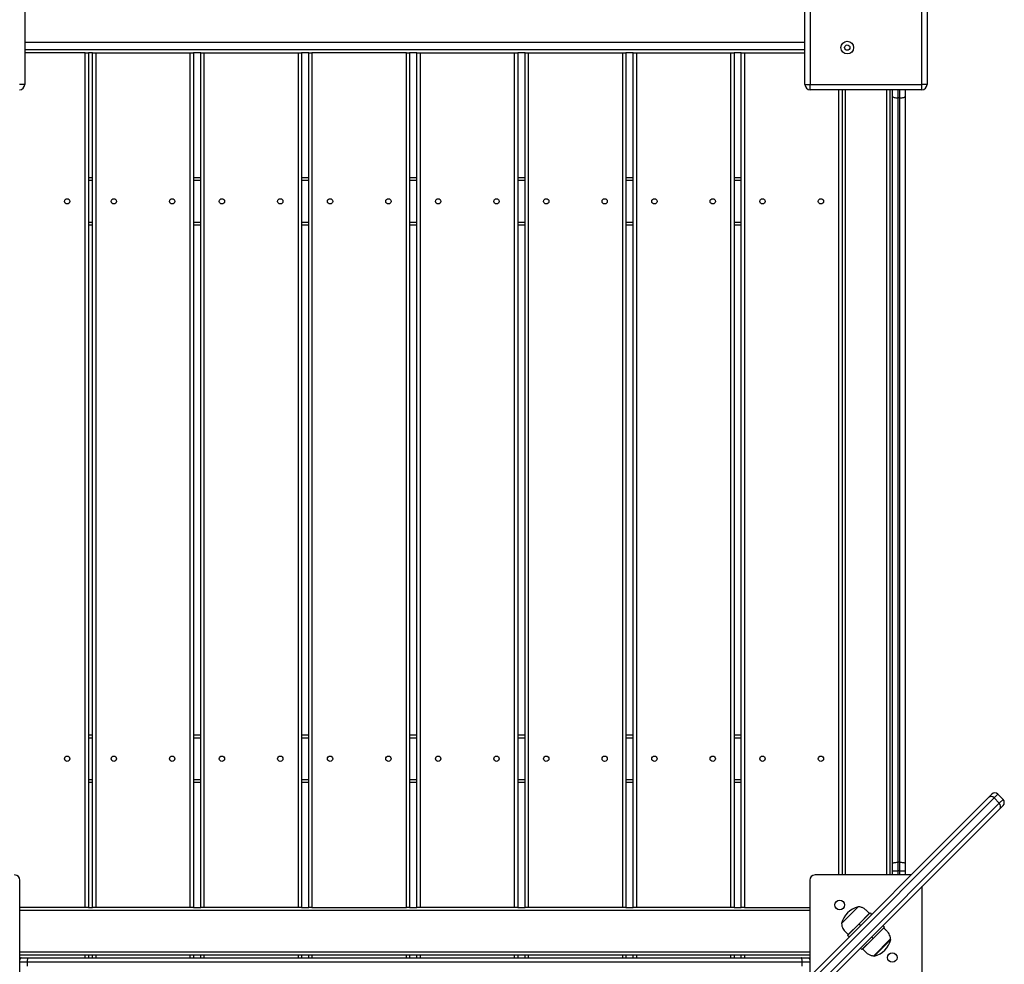
# Model space of a CAD drawing. Units: inches. Extents: x -3211 to 6694, y -16618 to -6397.
# Drawn here: x 2581 to 3509, y -11749 to -10859 of the extents above; entities that cross this region are included whole.
import ezdxf

# ---------------------------------------------------------------- set-up
doc = ezdxf.new("R2010")
doc.units = ezdxf.units.IN
doc.header["$MEASUREMENT"] = 0
doc.layers.add('TIPTAP', color=6, linetype='Continuous')

# ---------------------------------------------------------------- blocks, each defined once
blk = doc.blocks.new('LM102-2_top')
at = {"layer": 'TIPTAP', "linetype": 'Continuous', "lineweight": 25}
for p, q in [((11136.9, 14300.15), (11136.9, 14195.15)), ((11871.9, 14195.15), (11871.9, 14300.15)), ((11876.9, 14300.15), (11876.9, 14195.15)), ((11981.9, 14195.15), (11981.9, 14300.15)), ((11986.9, 14300.15), (11986.9, 14195.15)), ((11136.9, 14235.15), (11871.9, 14235.15)), ((11136.9, 14228.15), (11871.9, 14228.15)), ((11193.9, 14225.15), (11136.9, 14225.15)), ((11193.9, 13420.15), (11193.9, 14225.15)), ((11193.9, 14225.15), (11196.9, 14225.15)), ((11200.8, 14225.15), (11196.9, 14225.15)), ((11196.9, 14225.15), (11196.9, 13420.15)), ((11200.8, 13420.15), (11200.8, 14225.15)), ((11200.8, 14225.15), (11203.8, 14225.15)), ((11203.8, 14225.15), (11203.8, 13420.15)), ((11203.8, 14225.15), (11292.8, 14225.15)), ((11292.8, 13420.15), (11292.8, 14225.15)), ((11292.8, 14225.15), (11295.8, 14225.15)), ((11302.65, 14225.15), (11295.8, 14225.15)), ((11295.8, 14225.15), (11295.8, 13420.15)), ((11302.65, 13420.15), (11302.65, 14225.15)), ((11302.65, 14225.15), (11305.65, 14225.15)), ((11305.65, 14225.15), (11305.65, 13420.15)), ((11305.65, 14225.15), (11394.65, 14225.15)), ((11394.65, 13420.15), (11394.65, 14225.15)), ((11394.65, 14225.15), (11397.65, 14225.15)), ((11404.5, 14225.15), (11397.65, 14225.15)), ((11397.65, 14225.15), (11397.65, 13420.15)), ((11404.5, 13420.15), (11404.5, 14225.15)), ((11404.5, 14225.15), (11407.5, 14225.15)), ((11407.5, 14225.15), (11407.5, 13420.15)), ((11496.5, 14225.15), (11407.5, 14225.15)), ((11496.5, 13420.15), (11496.5, 14225.15)), ((11496.5, 14225.15), (11499.5, 14225.15)), ((11506.35, 14225.15), (11499.5, 14225.15)), ((11499.5, 14225.15), (11499.5, 13420.15)), ((11506.35, 13420.15), (11506.35, 14225.15)), ((11506.35, 14225.15), (11509.35, 14225.15)), ((11509.35, 14225.15), (11509.35, 13420.15)), ((11509.35, 14225.15), (11598.35, 14225.15)), ((11598.35, 13420.15), (11598.35, 14225.15)), ((11598.35, 14225.15), (11601.35, 14225.15)), ((11608.2, 14225.15), (11601.35, 14225.15)), ((11601.35, 14225.15), (11601.35, 13420.15)), ((11608.2, 13420.15), (11608.2, 14225.15)), ((11608.2, 14225.15), (11611.2, 14225.15)), ((11611.2, 14225.15), (11611.2, 13420.15)), ((11611.2, 14225.15), (11700.2, 14225.15)), ((11700.2, 13420.15), (11700.2, 14225.15)), ((11700.2, 14225.15), (11703.2, 14225.15)), ((11710.05, 14225.15), (11703.2, 14225.15)), ((11703.2, 14225.15), (11703.2, 13420.15)), ((11710.05, 13420.15), (11710.05, 14225.15)), ((11710.05, 14225.15), (11713.05, 14225.15)), ((11713.05, 14225.15), (11713.05, 13420.15)), ((11713.05, 14225.15), (11802.05, 14225.15)), ((11802.05, 13420.15), (11802.05, 14225.15)), ((11802.05, 14225.15), (11805.05, 14225.15)), ((11811.9, 14225.15), (11805.05, 14225.15)), ((11805.05, 14225.15), (11805.05, 13420.15)), ((11811.9, 13420.15), (11811.9, 14225.15)), ((11811.9, 14225.15), (11814.9, 14225.15)), ((11814.9, 14225.15), (11814.9, 13420.15)), ((11814.9, 14225.15), (11871.9, 14225.15)), ((11136.9, 14195.15), (11131.9, 14195.15)), ((11871.9, 14195.15), (11876.9, 14195.15)), ((11876.9, 14190.15), (11876.9, 14195.15)), ((11876.9, 14195.15), (11981.9, 14195.15)), ((11986.9, 14195.15), (11981.9, 14195.15)), ((11981.9, 14190.15), (11981.9, 14195.15)), ((11981.9, 14190.15), (11876.9, 14190.15)), ((11903.9, 13450.65), (11903.9, 14190.15)), ((11906.9, 14190.15), (11906.9, 13450.65)), ((11909.9, 14190.15), (11909.9, 13450.65)), ((11948.9, 13450.65), (11948.9, 14190.15)), ((11951.9, 14190.15), (11951.9, 13450.65)), ((11954.4, 14183.98), (11954.4, 14190.15)), ((11954.4, 13461.31), (11954.4, 14183.98)), ((11959.4, 14190.15), (11959.4, 14182.65)), ((11961.4, 14182.65), (11959.4, 14182.65)), ((11959.4, 14182.65), (11959.4, 13462.65)), ((11961.4, 14182.65), (11961.4, 14190.15)), ((11961.4, 13462.65), (11961.4, 14182.65)), ((11966.4, 14190.15), (11966.4, 14183.98)), ((11966.4, 14183.98), (11966.4, 13461.31)), ((11196.9, 14107.65), (11200.8, 14107.65)), ((11200.8, 14104.65), (11196.9, 14104.65)), ((11295.8, 14107.65), (11302.65, 14107.65)), ((11302.65, 14104.65), (11295.8, 14104.65)), ((11397.65, 14107.65), (11404.5, 14107.65)), ((11404.5, 14104.65), (11397.65, 14104.65)), ((11499.5, 14107.65), (11506.35, 14107.65)), ((11506.35, 14104.65), (11499.5, 14104.65)), ((11601.35, 14107.65), (11608.2, 14107.65)), ((11608.2, 14104.65), (11601.35, 14104.65)), ((11703.2, 14107.65), (11710.05, 14107.65)), ((11710.05, 14104.65), (11703.2, 14104.65)), ((11805.05, 14107.65), (11811.9, 14107.65)), ((11811.9, 14104.65), (11805.05, 14104.65)), ((11196.9, 14065.65), (11200.8, 14065.65)), ((11200.8, 14062.65), (11196.9, 14062.65)), ((11295.8, 14065.65), (11302.65, 14065.65)), ((11302.65, 14062.65), (11295.8, 14062.65)), ((11397.65, 14065.65), (11404.5, 14065.65)), ((11404.5, 14062.65), (11397.65, 14062.65)), ((11499.5, 14065.65), (11506.35, 14065.65)), ((11506.35, 14062.65), (11499.5, 14062.65)), ((11601.35, 14065.65), (11608.2, 14065.65)), ((11608.2, 14062.65), (11601.35, 14062.65)), ((11703.2, 14065.65), (11710.05, 14065.65)), ((11710.05, 14062.65), (11703.2, 14062.65)), ((11805.05, 14065.65), (11811.9, 14065.65)), ((11811.9, 14062.65), (11805.05, 14062.65)), ((11196.9, 13582.65), (11200.8, 13582.65)), ((11200.8, 13579.65), (11196.9, 13579.65)), ((11295.8, 13582.65), (11302.65, 13582.65)), ((11302.65, 13579.65), (11295.8, 13579.65)), ((11397.65, 13582.65), (11404.5, 13582.65)), ((11404.5, 13579.65), (11397.65, 13579.65)), ((11499.5, 13582.65), (11506.35, 13582.65)), ((11506.35, 13579.65), (11499.5, 13579.65)), ((11601.35, 13582.65), (11608.2, 13582.65)), ((11608.2, 13579.65), (11601.35, 13579.65)), ((11703.2, 13582.65), (11710.05, 13582.65)), ((11710.05, 13579.65), (11703.2, 13579.65)), ((11805.05, 13582.65), (11811.9, 13582.65)), ((11811.9, 13579.65), (11805.05, 13579.65)), ((11196.9, 13540.65), (11200.8, 13540.65)), ((11200.8, 13537.65), (11196.9, 13537.65)), ((11295.8, 13540.65), (11302.65, 13540.65)), ((11302.65, 13537.65), (11295.8, 13537.65)), ((11397.65, 13540.65), (11404.5, 13540.65)), ((11404.5, 13537.65), (11397.65, 13537.65)), ((11499.5, 13540.65), (11506.35, 13540.65)), ((11506.35, 13537.65), (11499.5, 13537.65)), ((11601.35, 13540.65), (11608.2, 13540.65)), ((11608.2, 13537.65), (11601.35, 13537.65)), ((11703.2, 13540.65), (11710.05, 13540.65)), ((11710.05, 13537.65), (11703.2, 13537.65)), ((11805.05, 13540.65), (11811.9, 13540.65)), ((11811.9, 13537.65), (11805.05, 13537.65)), ((11627.78, 13106.63), (12044.73, 13523.58)), ((12044.73, 13523.58), (12047.91, 13526.76)), ((12053.57, 13526.76), (12050.03, 13523.23)), ((12058.52, 13521.81), (12053.57, 13526.76)), ((12050.03, 13523.23), (11632.78, 13105.97)), ((11637.73, 13101.02), (12054.98, 13518.28)), ((12054.98, 13518.28), (12050.03, 13523.23)), ((12054.98, 13518.28), (12058.52, 13521.81)), ((12058.52, 13516.16), (12055.34, 13512.98)), ((12055.34, 13512.98), (11638.39, 13096.02)), ((11954.4, 13454.65), (11954.4, 13461.31)), ((11959.4, 13462.65), (11959.4, 13454.65)), ((11961.4, 13462.65), (11959.4, 13462.65)), ((11961.4, 13454.65), (11961.4, 13462.65)), ((11966.4, 13461.31), (11966.4, 13454.65)), ((11971.79, 13450.65), (11881.4, 13450.65)), ((11954.4, 13454.65), (11959.4, 13454.65)), ((11954.4, 13450.65), (11954.4, 13454.65)), ((11961.4, 13454.65), (11959.4, 13454.65)), ((11959.4, 13454.65), (11959.4, 13450.65)), ((11961.4, 13454.65), (11966.4, 13454.65)), ((11961.4, 13450.65), (11961.4, 13454.65)), ((11966.4, 13454.65), (11966.4, 13450.65)), ((11132.4, 13355.25), (11132.4, 13445.65)), ((11876.4, 13445.65), (11876.4, 13355.25)), ((11982.4, 13349.65), (11982.4, 13440.04)), ((11193.9, 13420.15), (11132.4, 13420.15)), ((11876.4, 13417.15), (11132.4, 13417.15)), ((11196.9, 13420.15), (11193.9, 13420.15)), ((11196.9, 13420.15), (11200.8, 13420.15)), ((11203.8, 13420.15), (11200.8, 13420.15)), ((11292.8, 13420.15), (11203.8, 13420.15)), ((11295.8, 13420.15), (11292.8, 13420.15)), ((11295.8, 13420.15), (11302.65, 13420.15)), ((11305.65, 13420.15), (11302.65, 13420.15)), ((11394.65, 13420.15), (11305.65, 13420.15)), ((11397.65, 13420.15), (11394.65, 13420.15)), ((11397.65, 13420.15), (11404.5, 13420.15)), ((11407.5, 13420.15), (11404.5, 13420.15)), ((11407.5, 13420.15), (11496.5, 13420.15)), ((11499.5, 13420.15), (11496.5, 13420.15)), ((11499.5, 13420.15), (11506.35, 13420.15)), ((11509.35, 13420.15), (11506.35, 13420.15)), ((11598.35, 13420.15), (11509.35, 13420.15)), ((11601.35, 13420.15), (11598.35, 13420.15)), ((11601.35, 13420.15), (11608.2, 13420.15)), ((11611.2, 13420.15), (11608.2, 13420.15)), ((11700.2, 13420.15), (11611.2, 13420.15)), ((11703.2, 13420.15), (11700.2, 13420.15)), ((11703.2, 13420.15), (11710.05, 13420.15)), ((11713.05, 13420.15), (11710.05, 13420.15)), ((11802.05, 13420.15), (11713.05, 13420.15)), ((11805.05, 13420.15), (11802.05, 13420.15)), ((11805.05, 13420.15), (11811.9, 13420.15)), ((11814.9, 13420.15), (11811.9, 13420.15)), ((11814.9, 13420.15), (11876.4, 13420.15)), ((11914.2, 13412.85), (11906.28, 13404.93)), ((11922.12, 13420.77), (11914.2, 13412.85)), ((11922.61, 13404.44), (11932.51, 13414.34)), ((11922.68, 13404.36), (11933.29, 13414.97)), ((11932.51, 13414.19), (11932.51, 13414.34)), ((11933.29, 13414.97), (11934.7, 13413.56)), ((11912.08, 13393.76), (11922.68, 13404.36)), ((11912.71, 13394.54), (11922.61, 13404.44)), ((11924.1, 13402.95), (11922.68, 13404.36)), ((11945.31, 13402.95), (11946.73, 13401.54)), ((11913.49, 13392.34), (11912.08, 13393.76)), ((11912.71, 13394.54), (11912.86, 13394.54)), ((11946.09, 13400.76), (11926.29, 13380.96)), ((11946.73, 13401.54), (11936.12, 13390.93)), ((11946.09, 13400.76), (11945.95, 13400.76)), ((11936.12, 13390.93), (11925.51, 13380.32)), ((11936.12, 13390.93), (11934.7, 13392.34)), ((11936.68, 13374.53), (11952.52, 13390.36)), ((11950.7, 13387.71), (11937.24, 13374.25)), ((11952.8, 13389.8), (11950.7, 13387.71)), ((11952.8, 13389.8), (11952.38, 13390.22)), ((11132.4, 13378.15), (11876.4, 13378.15)), ((11876.4, 13375.15), (11132.4, 13375.15)), ((11193.9, 13372.65), (11193.9, 13375.15)), ((11196.9, 13375.15), (11196.9, 13372.65)), ((11200.8, 13372.65), (11200.8, 13375.15)), ((11203.8, 13375.15), (11203.8, 13372.65)), ((11292.8, 13372.65), (11292.8, 13375.15)), ((11295.8, 13375.15), (11295.8, 13372.65)), ((11302.65, 13372.65), (11302.65, 13375.15)), ((11305.65, 13375.15), (11305.65, 13372.65)), ((11394.65, 13372.65), (11394.65, 13375.15)), ((11397.65, 13375.15), (11397.65, 13372.65)), ((11404.5, 13372.65), (11404.5, 13375.15)), ((11407.5, 13375.15), (11407.5, 13372.65)), ((11496.5, 13372.65), (11496.5, 13375.15)), ((11499.5, 13375.15), (11499.5, 13372.65)), ((11506.35, 13372.65), (11506.35, 13375.15)), ((11509.35, 13375.15), (11509.35, 13372.65)), ((11598.35, 13372.65), (11598.35, 13375.15)), ((11601.35, 13375.15), (11601.35, 13372.65)), ((11608.2, 13372.65), (11608.2, 13375.15)), ((11611.2, 13375.15), (11611.2, 13372.65)), ((11700.2, 13372.65), (11700.2, 13375.15)), ((11703.2, 13375.15), (11703.2, 13372.65)), ((11710.05, 13372.65), (11710.05, 13375.15)), ((11713.05, 13375.15), (11713.05, 13372.65)), ((11802.05, 13372.65), (11802.05, 13375.15)), ((11805.05, 13375.15), (11805.05, 13372.65)), ((11811.9, 13372.65), (11811.9, 13375.15)), ((11814.9, 13375.15), (11814.9, 13372.65)), ((11925.51, 13380.32), (11924.1, 13381.74)), ((11926.29, 13381.1), (11926.29, 13380.96)), ((11139.4, 13368.65), (11132.4, 13368.65)), ((11133.4, 13372.65), (11140.45, 13372.65)), ((11139.4, 13364.65), (11139.4, 13368.65)), ((11869.4, 13368.65), (11139.4, 13368.65)), ((11140.45, 13372.65), (11868.35, 13372.65)), ((11868.35, 13372.65), (11875.4, 13372.65)), ((11869.4, 13364.65), (11869.4, 13368.65)), ((11876.4, 13368.65), (11869.4, 13368.65)), ((11936.83, 13374.67), (11937.24, 13374.25))]:
    blk.add_line(p, q, dxfattribs=at)
at = {"layer": 'TIPTAP', "linetype": 'Continuous', "lineweight": 25, "flags": 128}
for points in [[(11954.4, 14183.98), (11954.5, 14183.72), (11954.78, 14183.47), (11955.24, 14183.24), (11955.87, 14183.04), (11956.62, 14182.87), (11957.49, 14182.75), (11958.43, 14182.67), (11959.4, 14182.65)], [(11961.4, 14182.65), (11962.38, 14182.67), (11963.31, 14182.75), (11964.18, 14182.87), (11964.94, 14183.04), (11965.56, 14183.24), (11966.02, 14183.47), (11966.31, 14183.72), (11966.4, 14183.98)], [(11954.4, 13461.31), (11954.5, 13461.57), (11954.78, 13461.82), (11955.24, 13462.05), (11955.87, 13462.26), (11956.62, 13462.42), (11957.49, 13462.55), (11958.43, 13462.62), (11959.4, 13462.65)], [(11961.4, 13462.65), (11962.38, 13462.62), (11963.31, 13462.55), (11964.18, 13462.42), (11964.94, 13462.26), (11965.56, 13462.05), (11966.02, 13461.82), (11966.31, 13461.57), (11966.4, 13461.31)], [(11139.4, 13368.65), (11139.42, 13369.43), (11139.48, 13370.18), (11139.58, 13370.87), (11139.71, 13371.48), (11139.87, 13371.97), (11140.05, 13372.34), (11140.24, 13372.57), (11140.45, 13372.65)], [(11869.4, 13368.65), (11869.38, 13369.43), (11869.32, 13370.18), (11869.22, 13370.87), (11869.09, 13371.48), (11868.94, 13371.97), (11868.75, 13372.34), (11868.56, 13372.57), (11868.35, 13372.65)]]:
    blk.add_lwpolyline(points, dxfattribs=at)
at = {"layer": 'TIPTAP', "linetype": 'Continuous', "lineweight": 25}
for centre, radius in [((11911.72, 14229.97), 6), ((11911.72, 14229.97), 2.5), ((11176.9, 14085.15), 2.5), ((11220.8, 14085.15), 2.5), ((11275.8, 14085.15), 2.5), ((11322.65, 14085.15), 2.5), ((11377.65, 14085.15), 2.5), ((11424.5, 14085.15), 2.5), ((11479.5, 14085.15), 2.5), ((11526.35, 14085.15), 2.5), ((11581.35, 14085.15), 2.5), ((11628.2, 14085.15), 2.5), ((11683.2, 14085.15), 2.5), ((11730.05, 14085.15), 2.5), ((11785.05, 14085.15), 2.5), ((11831.9, 14085.15), 2.5), ((11886.9, 14085.15), 2.5), ((11176.9, 13560.15), 2.5), ((11220.8, 13560.15), 2.5), ((11275.8, 13560.15), 2.5), ((11322.65, 13560.15), 2.5), ((11377.65, 13560.15), 2.5), ((11424.5, 13560.15), 2.5), ((11479.5, 13560.15), 2.5), ((11526.35, 13560.15), 2.5), ((11581.35, 13560.15), 2.5), ((11628.2, 13560.15), 2.5), ((11683.2, 13560.15), 2.5), ((11730.05, 13560.15), 2.5), ((11785.05, 13560.15), 2.5), ((11831.9, 13560.15), 2.5), ((11886.9, 13560.15), 2.5), ((11904.65, 13422.4), 4.5), ((11954.15, 13372.9), 4.5)]:
    blk.add_circle(centre, radius, dxfattribs=at)
for centre, radius, start, end in [((11131.9, 14195.15), 5, 270, 0), ((11876.9, 14195.15), 5, 180, 270), ((11981.9, 14195.15), 5, 270, 0), ((12047.2, 13520.73), 3.78, 41.44221, 130.93343), ((12050.74, 13523.94), 4, 45, 135), ((12052.48, 13515.45), 3.78, 319.06657, 48.55779), ((12055.69, 13518.99), 4, 315, 45), ((11127.4, 13445.65), 5, 0, 90), ((11881.4, 13445.65), 5, 90, 180), ((11927.4, 13399.65), 21.67, 104.48976, 165.51024), ((11931.82, 13395.23), 21.67, 284.48976, 345.51024)]:
    blk.add_arc(centre, radius, start, end, dxfattribs=at)
for points, knots in [([(11932.58, 13414.26), (11931.76, 13415.12), (11930.17, 13416.78), (11927.78, 13418.91), (11925.05, 13420.33), (11923.14, 13420.62), (11922.12, 13420.77)], [0, 0, 0, 0, 0.281217, 0.544803, 0.756856, 1, 1, 1, 1]), ([(11906.28, 13404.93), (11906.4, 13404.05), (11906.63, 13402.41), (11907.62, 13400.19), (11909.01, 13398.23), (11910.8, 13396.39), (11912.11, 13395.12), (11912.78, 13394.47)], [0, 0, 0, 0, 0.209105, 0.392588, 0.567377, 0.777154, 1, 1, 1, 1]), ([(11952.52, 13390.36), (11952.4, 13391.24), (11952.17, 13392.89), (11951.19, 13395.1), (11949.79, 13397.07), (11948, 13398.9), (11946.69, 13400.18), (11946.02, 13400.83)], [0, 0, 0, 0, 0.209105, 0.392588, 0.567377, 0.777154, 1, 1, 1, 1]), ([(11926.22, 13381.03), (11927.04, 13380.17), (11928.63, 13378.52), (11931.02, 13376.38), (11933.75, 13374.96), (11935.66, 13374.68), (11936.68, 13374.53)], [0, 0, 0, 0, 0.281217, 0.544803, 0.756856, 1, 1, 1, 1]), ([(11132.4, 13372.51), (11132.47, 13372.53), (11132.79, 13372.63), (11133.14, 13372.65), (11133.4, 13372.65), (11133.4, 13372.65)], [0, 0, 0, 0, 0.22623, 0.987511, 1, 1, 1, 1]), ([(11133.4, 13372.65), (11133.4, 13372.65), (11133.24, 13372.65), (11132.92, 13372.44), (11132.58, 13371.77), (11132.45, 13371.13), (11132.4, 13370.91)], [0, 0, 0, 0, 0.003325, 0.399851, 0.793042, 1, 1, 1, 1]), ([(11875.4, 13372.65), (11875.41, 13372.65), (11875.67, 13372.65), (11876.01, 13372.63), (11876.33, 13372.53), (11876.4, 13372.51)], [0, 0, 0, 0, 0.012489, 0.77377, 1, 1, 1, 1]), ([(11876.4, 13370.91), (11876.36, 13371.13), (11876.23, 13371.77), (11875.88, 13372.44), (11875.57, 13372.65), (11875.4, 13372.65), (11875.4, 13372.65)], [0, 0, 0, 0, 0.206958, 0.600149, 0.996675, 1, 1, 1, 1])]:
    blk.add_open_spline(points, degree=3, knots=knots, dxfattribs=at)

msp = doc.modelspace()

# ---------------------------------------------------------------- block references
msp.add_blockref('LM102-2_top', (-8550.74, -25115.36))

doc.saveas('drawing.dxf')
